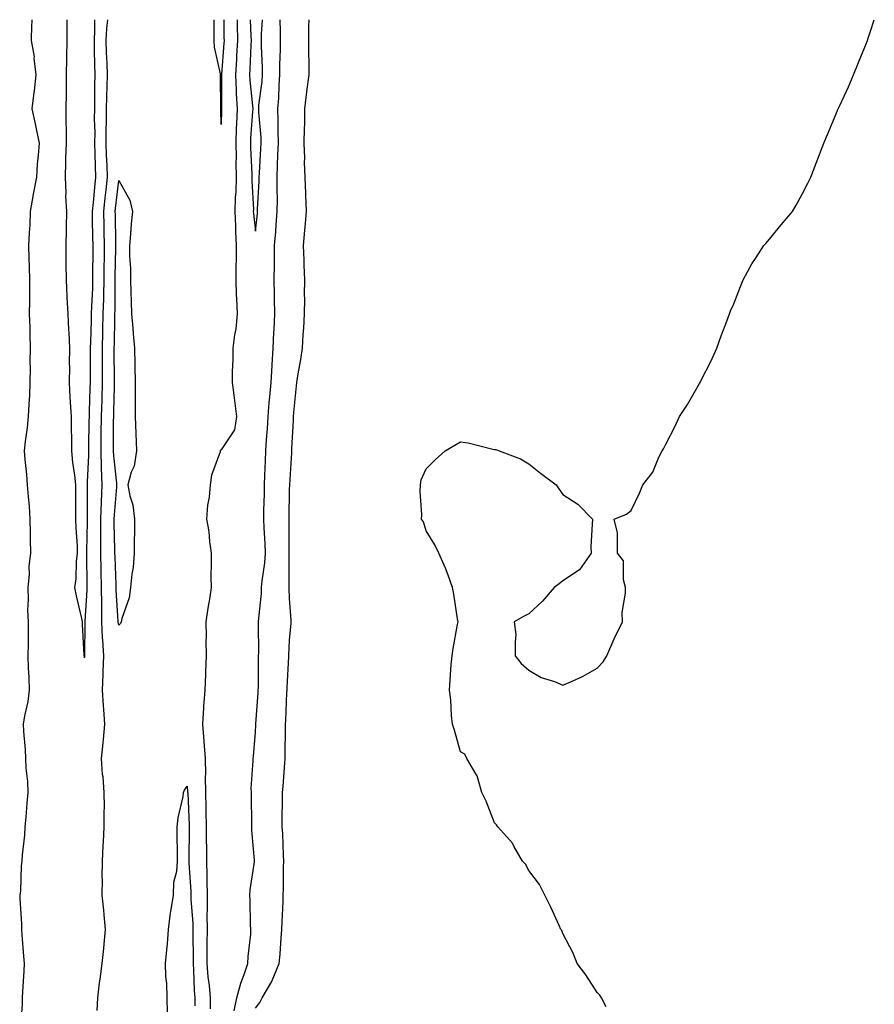
# Model space of a CAD drawing. Units: inches. Extents: x 994883 to 997523, y 7200218 to 7202858.
# Drawn here: x 995539 to 995789, y 7202570 to 7202858 of the extents above; entities that cross this region are included whole.
import ezdxf

# ---------------------------------------------------------------- set-up
doc = ezdxf.new("R2010")
doc.units = ezdxf.units.IN
doc.header["$MEASUREMENT"] = 0
doc.layers.add('Contour_99487200', color=7, linetype='Continuous', true_color=0x92860d)

msp = doc.modelspace()

# ---------------------------------------------------------------- linework, layer by layer
at = {"layer": 'Contour_99487200'}
for points in [[(995542.63, 7202858, 3101), (995542.61, 7202857.37, 3101), (995542.52, 7202856.39, 3101), (995542.41, 7202851.92, 3101), (995543.28, 7202847.15, 3101), (995543.26, 7202846.71, 3101), (995543.85, 7202841.92, 3101), (995543.29, 7202837.15, 3101), (995543.26, 7202836.71, 3101), (995542.63, 7202831.92, 3101), (995543.65, 7202827.51, 3101), (995543.88, 7202826.08, 3101), (995544.75, 7202821.92, 3101), (995544.51, 7202818.37, 3101), (995544.23, 7202815.73, 3101), (995544, 7202811.92, 3101), (995543.07, 7202806.94, 3101), (995543.07, 7202806.9, 3101), (995542.13, 7202801.92, 3101), (995542, 7202797.97, 3101), (995541.83, 7202795.69, 3101), (995541.68, 7202791.92, 3101), (995541.78, 7202788.19, 3101), (995541.85, 7202785.71, 3101), (995541.94, 7202781.92, 3101), (995541.94, 7202778.03, 3101), (995541.9, 7202775.77, 3101), (995541.89, 7202771.92, 3101), (995542, 7202767.97, 3101), (995542.09, 7202765.96, 3101), (995542.19, 7202761.92, 3101), (995542.09, 7202757.88, 3101), (995542.16, 7202756.04, 3101), (995542.07, 7202751.92, 3101), (995541.95, 7202748.03, 3101), (995541.72, 7202745.59, 3101), (995541.59, 7202741.92, 3101), (995541.24, 7202738.74, 3101), (995540.71, 7202734.58, 3101), (995540.41, 7202731.92, 3101), (995540.59, 7202729.38, 3101), (995541.09, 7202724.97, 3101), (995541.29, 7202721.92, 3101), (995541.53, 7202718.44, 3101), (995541.81, 7202715.67, 3101), (995542.04, 7202711.92, 3101), (995542.11, 7202707.86, 3101), (995542.15, 7202706.02, 3101), (995542.21, 7202701.92, 3101), (995541.79, 7202698.19, 3101), (995541.81, 7202695.69, 3101), (995541.47, 7202691.92, 3101), (995541.6, 7202688.37, 3101), (995541.41, 7202685.28, 3101), (995541.57, 7202681.92, 3101), (995541.52, 7202678.44, 3101), (995541.53, 7202675.4, 3101), (995541.48, 7202671.92, 3101), (995541.58, 7202668.4, 3101), (995541.76, 7202665.63, 3101), (995541.85, 7202661.92, 3101), (995541.42, 7202658.54, 3101), (995540.49, 7202654.36, 3101), (995540.13, 7202651.92, 3101), (995540.19, 7202649.79, 3101), (995540.7, 7202644.58, 3101), (995540.76, 7202641.92, 3101), (995540.88, 7202639.09, 3101), (995541.34, 7202635.22, 3101), (995541.47, 7202631.92, 3101), (995541.17, 7202628.8, 3101), (995540.87, 7202624.73, 3101), (995540.62, 7202621.92, 3101), (995540.51, 7202619.46, 3101), (995539.81, 7202613.68, 3101), (995539.72, 7202611.92, 3101), (995539.5, 7202610.47, 3101), (995539.28, 7202603.15, 3101), (995539.13, 7202601.92, 3101), (995539.08, 7202600.9, 3101), (995539.64, 7202593.52, 3101), (995539.57, 7202591.92, 3101), (995539.69, 7202590.28, 3101), (995540.2, 7202584.07, 3101), (995540.34, 7202581.92, 3101), (995540.32, 7202579.65, 3101), (995539.87, 7202573.74, 3101), (995539.84, 7202571.92, 3101), (995539.79, 7202570.18, 3101), (995539.34, 7202563.21, 3101)], [(995552.86, 7202858, 3102), (995552.86, 7202857.1, 3102), (995552.86, 7202856.74, 3102), (995552.9, 7202851.92, 3102), (995552.81, 7202847.15, 3102), (995552.81, 7202846.67, 3102), (995552.71, 7202841.92, 3102), (995552.66, 7202837.31, 3102), (995552.64, 7202836.51, 3102), (995552.6, 7202831.92, 3102), (995552.61, 7202827.37, 3102), (995552.65, 7202826.53, 3102), (995552.66, 7202821.92, 3102), (995552.53, 7202817.43, 3102), (995552.49, 7202816.37, 3102), (995552.36, 7202811.92, 3102), (995552.57, 7202807.39, 3102), (995552.49, 7202806.37, 3102), (995552.77, 7202801.92, 3102), (995552.67, 7202797.31, 3102), (995552.67, 7202796.53, 3102), (995552.57, 7202791.92, 3102), (995552.61, 7202787.37, 3102), (995552.62, 7202786.49, 3102), (995552.66, 7202781.92, 3102), (995552.9, 7202777.06, 3102), (995552.9, 7202776.78, 3102), (995553.19, 7202771.92, 3102), (995553.37, 7202767.25, 3102), (995553.43, 7202766.53, 3102), (995553.64, 7202761.92, 3102), (995553.59, 7202757.45, 3102), (995553.61, 7202756.35, 3102), (995553.56, 7202751.92, 3102), (995553.76, 7202747.62, 3102), (995553.89, 7202746.08, 3102), (995554.1, 7202741.92, 3102), (995554.11, 7202737.99, 3102), (995554.26, 7202735.71, 3102), (995554.28, 7202731.92, 3102), (995554.56, 7202728.44, 3102), (995555.16, 7202724.81, 3102), (995555.43, 7202721.92, 3102), (995555.45, 7202719.32, 3102), (995555.37, 7202714.6, 3102), (995555.39, 7202711.92, 3102), (995555.48, 7202709.36, 3102), (995555.85, 7202704.11, 3102), (995555.94, 7202701.92, 3102), (995555.65, 7202699.52, 3102), (995555.48, 7202694.5, 3102), (995555.09, 7202691.92, 3102), (995555.6, 7202689.48, 3102), (995557.13, 7202682.84, 3102), (995557.34, 7202681.92, 3102), (995557.34, 7202681.22, 3102), (995557.87, 7202672.1, 3102), (995557.87, 7202671.92, 3102), (995557.9, 7202671.76, 3102), (995558.05, 7202671.37, 3102), (995558.1, 7202671.86, 3102), (995558.1, 7202671.98, 3102), (995558.26, 7202681.71, 3102), (995558.26, 7202681.92, 3102), (995558.26, 7202682.12, 3102), (995558.82, 7202691.16, 3102), (995558.82, 7202691.92, 3102), (995558.8, 7202692.66, 3102), (995558.72, 7202701.26, 3102), (995558.7, 7202701.92, 3102), (995558.7, 7202702.56, 3102), (995558.89, 7202711.08, 3102), (995558.89, 7202711.92, 3102), (995558.92, 7202712.8, 3102), (995558.88, 7202721.1, 3102), (995558.92, 7202721.92, 3102), (995558.89, 7202722.76, 3102), (995559.31, 7202730.67, 3102), (995559.27, 7202731.92, 3102), (995559.28, 7202733.15, 3102), (995559.45, 7202740.51, 3102), (995559.47, 7202741.92, 3102), (995559.51, 7202743.38, 3102), (995559.72, 7202750.24, 3102), (995559.77, 7202751.92, 3102), (995559.77, 7202753.64, 3102), (995559.83, 7202760.14, 3102), (995559.83, 7202761.92, 3102), (995559.88, 7202763.74, 3102), (995560.08, 7202769.89, 3102), (995560.14, 7202771.92, 3102), (995560.2, 7202774.07, 3102), (995560.44, 7202779.52, 3102), (995560.5, 7202781.92, 3102), (995560.53, 7202784.4, 3102), (995560.55, 7202789.42, 3102), (995560.58, 7202791.92, 3102), (995560.53, 7202794.4, 3102), (995560.43, 7202799.54, 3102), (995560.38, 7202801.92, 3102), (995560.65, 7202804.52, 3102), (995561.06, 7202808.91, 3102), (995561.37, 7202811.92, 3102), (995561.25, 7202815.12, 3102), (995561.21, 7202818.76, 3102), (995561.11, 7202821.92, 3102), (995561.12, 7202824.99, 3102), (995561, 7202828.97, 3102), (995561.02, 7202831.92, 3102), (995561.07, 7202834.95, 3102), (995561.09, 7202838.87, 3102), (995561.15, 7202841.92, 3102), (995561.07, 7202844.93, 3102), (995561.01, 7202848.97, 3102), (995560.93, 7202851.92, 3102), (995561.07, 7202854.95, 3102), (995561.08, 7202858, 3102)], [(995561.74, 7202568.23, 3101), (995561.91, 7202571.92, 3101), (995562.46, 7202576.33, 3101), (995562.62, 7202577.35, 3101), (995563.17, 7202581.92, 3101), (995563.67, 7202586.31, 3101), (995563.77, 7202587.64, 3101), (995564.23, 7202591.92, 3101), (995563.8, 7202596.18, 3101), (995563.68, 7202597.56, 3101), (995563.23, 7202601.92, 3101), (995563.33, 7202606.63, 3101), (995563.26, 7202607.12, 3101), (995563.32, 7202611.92, 3101), (995563.49, 7202616.47, 3101), (995563.63, 7202617.49, 3101), (995563.81, 7202621.92, 3101), (995563.79, 7202626.18, 3101), (995563.86, 7202627.72, 3101), (995563.83, 7202631.92, 3101), (995563.47, 7202636.51, 3101), (995563.35, 7202637.21, 3101), (995563.03, 7202641.92, 3101), (995563.53, 7202646.45, 3101), (995563.57, 7202647.43, 3101), (995564, 7202651.92, 3101), (995563.7, 7202656.26, 3101), (995563.58, 7202657.45, 3101), (995563.3, 7202661.92, 3101), (995563.52, 7202666.45, 3101), (995563.52, 7202667.39, 3101), (995563.71, 7202671.92, 3101), (995563.43, 7202676.55, 3101), (995563.34, 7202677.21, 3101), (995563.09, 7202681.92, 3101), (995563.08, 7202686.9, 3101), (995563.07, 7202686.94, 3101), (995563.06, 7202691.92, 3101), (995562.94, 7202696.82, 3101), (995562.94, 7202697.04, 3101), (995562.83, 7202701.92, 3101), (995562.81, 7202706.69, 3101), (995562.83, 7202707.15, 3101), (995562.81, 7202711.92, 3101), (995563, 7202716.88, 3101), (995563, 7202716.96, 3101), (995563.23, 7202721.92, 3101), (995563.05, 7202726.92, 3101), (995562.9, 7202731.92, 3101), (995562.96, 7202736.82, 3101), (995562.96, 7202737, 3101), (995563.02, 7202741.92, 3101), (995563.17, 7202746.8, 3101), (995563.18, 7202747.04, 3101), (995563.32, 7202751.92, 3101), (995563.3, 7202756.67, 3101), (995563.29, 7202757.17, 3101), (995563.28, 7202761.92, 3101), (995563.41, 7202766.55, 3101), (995563.43, 7202767.29, 3101), (995563.55, 7202771.92, 3101), (995563.66, 7202776.31, 3101), (995563.67, 7202777.53, 3101), (995563.76, 7202781.92, 3101), (995563.82, 7202786.16, 3101), (995563.85, 7202787.72, 3101), (995563.91, 7202791.92, 3101), (995563.83, 7202796.14, 3101), (995563.8, 7202797.68, 3101), (995563.72, 7202801.92, 3101), (995564.12, 7202805.85, 3101), (995564.39, 7202808.25, 3101), (995564.76, 7202811.92, 3101), (995564.64, 7202815.32, 3101), (995564.48, 7202818.35, 3101), (995564.36, 7202821.92, 3101), (995564.38, 7202825.59, 3101), (995564.49, 7202828.35, 3101), (995564.51, 7202831.92, 3101), (995564.56, 7202835.4, 3101), (995564.67, 7202838.54, 3101), (995564.74, 7202841.92, 3101), (995564.64, 7202845.32, 3101), (995564.52, 7202848.38, 3101), (995564.43, 7202851.92, 3101), (995564.59, 7202855.38, 3101), (995564.84, 7202858, 3101)], [(995602.69, 7202858, 3101), (995602.71, 7202857.27, 3101), (995602.71, 7202856.57, 3101), (995602.83, 7202851.92, 3101), (995602.56, 7202847.41, 3101), (995602.48, 7202846.35, 3101), (995602.22, 7202841.92, 3101), (995602.43, 7202837.53, 3101), (995602.43, 7202836.3, 3101), (995602.68, 7202831.92, 3101), (995602.48, 7202827.49, 3101), (995602.47, 7202826.35, 3101), (995602.3, 7202821.92, 3101), (995602.38, 7202817.6, 3101), (995602.35, 7202816.22, 3101), (995602.43, 7202811.92, 3101), (995602.33, 7202807.64, 3101), (995602.16, 7202806.02, 3101), (995602.04, 7202801.92, 3101), (995602.23, 7202797.74, 3101), (995602.2, 7202796.06, 3101), (995602.41, 7202791.92, 3101), (995602.4, 7202787.56, 3101), (995602.32, 7202786.18, 3101), (995602.31, 7202781.92, 3101), (995602.45, 7202777.51, 3101), (995602.55, 7202776.41, 3101), (995602.69, 7202771.92, 3101), (995602.34, 7202767.62, 3101), (995601.91, 7202765.79, 3101), (995601.5, 7202761.92, 3101), (995601.5, 7202758.48, 3101), (995601.28, 7202755.14, 3101), (995601.28, 7202751.92, 3101), (995601.76, 7202748.21, 3101), (995602.01, 7202745.88, 3101), (995602.56, 7202741.92, 3101), (995601.94, 7202738.03, 3101), (995598.05, 7202732.15, 3101), (995597.88, 7202732.1, 3101), (995597.79, 7202731.92, 3101), (995597.72, 7202731.59, 3101), (995595.21, 7202724.77, 3101), (995594.86, 7202721.92, 3101), (995594.51, 7202718.38, 3101), (995594.02, 7202715.96, 3101), (995593.71, 7202711.92, 3101), (995594.38, 7202708.25, 3101), (995594.58, 7202705.4, 3101), (995595.1, 7202701.92, 3101), (995595.16, 7202699.03, 3101), (995595.04, 7202694.93, 3101), (995595.11, 7202691.92, 3101), (995594.59, 7202688.46, 3101), (995594.09, 7202685.88, 3101), (995593.56, 7202681.92, 3101), (995593.64, 7202677.51, 3101), (995593.57, 7202676.39, 3101), (995593.64, 7202671.92, 3101), (995593.47, 7202667.35, 3101), (995593.44, 7202666.53, 3101), (995593.27, 7202661.92, 3101), (995592.88, 7202657.08, 3101), (995592.88, 7202656.76, 3101), (995592.55, 7202651.92, 3101), (995592.95, 7202647.02, 3101), (995592.96, 7202646.84, 3101), (995593.39, 7202641.92, 3101), (995593.46, 7202637.33, 3101), (995593.4, 7202636.57, 3101), (995593.47, 7202631.92, 3101), (995593.58, 7202627.45, 3101), (995593.59, 7202626.39, 3101), (995593.69, 7202621.92, 3101), (995593.69, 7202617.56, 3101), (995593.7, 7202616.26, 3101), (995593.71, 7202611.92, 3101), (995593.83, 7202607.7, 3101), (995593.82, 7202606.16, 3101), (995593.93, 7202601.92, 3101), (995593.97, 7202597.84, 3101), (995593.87, 7202596.1, 3101), (995593.9, 7202591.92, 3101), (995593.89, 7202587.76, 3101), (995593.87, 7202586.1, 3101), (995593.86, 7202581.92, 3101), (995594.15, 7202578.03, 3101), (995594.48, 7202575.49, 3101), (995594.77, 7202571.92, 3101), (995594.83, 7202568.7, 3101)], [(995598.05, 7202827.35, 3100), (995597.91, 7202831.78, 3100), (995597.92, 7202831.92, 3100), (995597.91, 7202832.06, 3100), (995597.84, 7202841.71, 3100), (995597.84, 7202841.92, 3100), (995597.82, 7202842.15, 3100), (995596.12, 7202849.99, 3100), (995595.97, 7202851.92, 3100), (995595.96, 7202854.01, 3100), (995595.97, 7202858, 3100)], [(995598.84, 7202858, 3100), (995598.85, 7202852.72, 3100), (995598.87, 7202851.92, 3100), (995598.83, 7202851.14, 3100), (995598.12, 7202842, 3100), (995598.12, 7202841.84, 3100), (995598.1, 7202831.96, 3100), (995598.1, 7202831.88, 3100), (995598.05, 7202827.35, 3100)], [(995601.86, 7202568.11, 3101), (995602.66, 7202571.92, 3101), (995603.81, 7202576.16, 3101), (995604.81, 7202578.68, 3101), (995605.87, 7202581.92, 3101), (995605.96, 7202584.01, 3101), (995606.69, 7202590.55, 3101), (995606.75, 7202591.92, 3101), (995606.65, 7202593.31, 3101), (995606.5, 7202600.36, 3101), (995606.38, 7202601.92, 3101), (995606.48, 7202603.48, 3101), (995607.78, 7202611.65, 3101), (995607.8, 7202611.92, 3101), (995607.8, 7202612.17, 3101), (995607.05, 7202620.92, 3101), (995607.02, 7202621.92, 3101), (995607.01, 7202622.96, 3101), (995606.88, 7202630.75, 3101), (995606.88, 7202631.92, 3101), (995606.83, 7202633.13, 3101), (995607.42, 7202641.28, 3101), (995607.39, 7202641.92, 3101), (995607.47, 7202642.49, 3101), (995608.05, 7202649.63, 3101), (995608.18, 7202651.78, 3101), (995608.2, 7202652.06, 3101), (995608.84, 7202661.12, 3101), (995608.89, 7202661.92, 3101), (995608.92, 7202662.78, 3101), (995608.97, 7202671, 3101), (995609, 7202671.92, 3101), (995609.02, 7202672.88, 3101), (995608.98, 7202680.98, 3101), (995609, 7202681.92, 3101), (995609.04, 7202682.92, 3101), (995609.82, 7202690.16, 3101), (995609.88, 7202691.92, 3101), (995610.02, 7202693.89, 3101), (995610.79, 7202699.17, 3101), (995610.97, 7202701.92, 3101), (995610.89, 7202704.75, 3101), (995610.6, 7202709.38, 3101), (995610.52, 7202711.92, 3101), (995610.57, 7202714.44, 3101), (995610.7, 7202719.28, 3101), (995610.75, 7202721.92, 3101), (995610.83, 7202724.71, 3101), (995610.99, 7202728.97, 3101), (995611.09, 7202731.92, 3101), (995611.29, 7202735.16, 3101), (995611.6, 7202738.37, 3101), (995611.82, 7202741.92, 3101), (995612.13, 7202746, 3101), (995612.31, 7202747.66, 3101), (995612.63, 7202751.92, 3101), (995612.95, 7202756.82, 3101), (995612.96, 7202757, 3101), (995613.3, 7202761.92, 3101), (995613.49, 7202766.49, 3101), (995613.53, 7202767.39, 3101), (995613.7, 7202771.92, 3101), (995613.66, 7202776.31, 3101), (995613.65, 7202777.51, 3101), (995613.59, 7202781.92, 3101), (995613.66, 7202786.31, 3101), (995613.64, 7202787.51, 3101), (995613.69, 7202791.92, 3101), (995614.04, 7202795.94, 3101), (995614.13, 7202798.01, 3101), (995614.45, 7202801.92, 3101), (995614.49, 7202805.47, 3101), (995614.39, 7202808.27, 3101), (995614.44, 7202811.92, 3101), (995614.57, 7202815.4, 3101), (995614.64, 7202818.5, 3101), (995614.78, 7202821.92, 3101), (995614.68, 7202825.3, 3101), (995614.76, 7202828.64, 3101), (995614.65, 7202831.92, 3101), (995614.92, 7202835.06, 3101), (995615, 7202838.87, 3101), (995615.23, 7202841.92, 3101), (995615.21, 7202844.77, 3101), (995615.38, 7202849.26, 3101), (995615.36, 7202851.92, 3101), (995615.41, 7202854.56, 3101), (995615.3, 7202858, 3101)], [(995606.51, 7202858, 3102), (995606.74, 7202853.23, 3102), (995606.78, 7202851.92, 3102), (995606.7, 7202850.57, 3102), (995606.42, 7202843.54, 3102), (995606.32, 7202841.92, 3102), (995606.41, 7202840.28, 3102), (995607.21, 7202832.76, 3102), (995607.26, 7202831.92, 3102), (995607.22, 7202831.1, 3102), (995606.65, 7202823.33, 3102), (995606.59, 7202821.92, 3102), (995606.61, 7202820.49, 3102), (995607.02, 7202812.94, 3102), (995607.04, 7202811.92, 3102), (995607.02, 7202810.88, 3102), (995607.47, 7202802.51, 3102), (995607.45, 7202801.92, 3102), (995607.48, 7202801.35, 3102), (995608.05, 7202796.14, 3102)], [(995608.05, 7202796.14, 3102), (995608.64, 7202801.33, 3102), (995608.68, 7202801.92, 3102), (995608.69, 7202802.56, 3102), (995609.17, 7202810.79, 3102), (995609.19, 7202811.92, 3102), (995609.24, 7202813.11, 3102), (995609.69, 7202820.28, 3102), (995609.75, 7202821.92, 3102), (995609.7, 7202823.58, 3102), (995609.06, 7202830.92, 3102), (995609.03, 7202831.92, 3102), (995609.1, 7202832.97, 3102), (995610.03, 7202839.95, 3102), (995610.18, 7202841.92, 3102), (995610.16, 7202844.03, 3102), (995609.84, 7202850.12, 3102), (995609.83, 7202851.92, 3102), (995609.87, 7202853.74, 3102), (995610.15, 7202858, 3102)], [(995608.05, 7202568.91, 3100), (995609.39, 7202570.57, 3100), (995609.99, 7202571.92, 3100), (995612.85, 7202576.72, 3100), (995613.01, 7202576.96, 3100), (995615.04, 7202581.92, 3100), (995615.32, 7202584.65, 3100), (995615.6, 7202589.46, 3100), (995615.82, 7202591.92, 3100), (995615.85, 7202594.13, 3100), (995616.15, 7202600.01, 3100), (995616.17, 7202601.92, 3100), (995616.3, 7202603.68, 3100), (995616.3, 7202610.16, 3100), (995616.41, 7202611.92, 3100), (995616.32, 7202613.66, 3100), (995616.04, 7202619.91, 3100), (995615.93, 7202621.92, 3100), (995615.93, 7202624.05, 3100), (995616.02, 7202629.89, 3100), (995616.02, 7202631.92, 3100), (995616.15, 7202633.81, 3100), (995616.67, 7202640.53, 3100), (995616.76, 7202641.92, 3100), (995616.81, 7202643.17, 3100), (995616.84, 7202650.71, 3100), (995616.88, 7202651.92, 3100), (995616.95, 7202653.03, 3100), (995617.28, 7202661.16, 3100), (995617.33, 7202661.92, 3100), (995617.35, 7202662.62, 3100), (995617.84, 7202671.71, 3100), (995617.84, 7202671.92, 3100), (995617.84, 7202672.12, 3100), (995618.05, 7202676.53, 3100), (995618.52, 7202681.45, 3100), (995618.55, 7202681.92, 3100), (995618.55, 7202682.41, 3100), (995618.05, 7202688.72, 3100), (995617.94, 7202691.8, 3100), (995617.94, 7202691.92, 3100), (995617.95, 7202692.02, 3100), (995617.89, 7202701.76, 3100), (995617.9, 7202701.92, 3100), (995617.9, 7202702.08, 3100), (995617.92, 7202711.8, 3100), (995617.92, 7202711.92, 3100), (995617.92, 7202712.04, 3100), (995618.05, 7202720.67, 3100), (995618.09, 7202721.88, 3100), (995618.09, 7202721.92, 3100), (995618.1, 7202721.96, 3100), (995618.67, 7202731.3, 3100), (995618.71, 7202731.92, 3100), (995618.71, 7202732.58, 3100), (995619.16, 7202740.81, 3100), (995619.16, 7202741.92, 3100), (995619.27, 7202743.15, 3100), (995620, 7202749.97, 3100), (995620.18, 7202751.92, 3100), (995620.57, 7202754.44, 3100), (995621.37, 7202758.6, 3100), (995621.82, 7202761.92, 3100), (995622.07, 7202765.94, 3100), (995622.22, 7202767.74, 3100), (995622.46, 7202771.92, 3100), (995622.49, 7202776.35, 3100), (995622.47, 7202777.51, 3100), (995622.5, 7202781.92, 3100), (995622.36, 7202786.24, 3100), (995622.29, 7202787.68, 3100), (995622.14, 7202791.92, 3100), (995622.53, 7202796.41, 3100), (995622.64, 7202797.33, 3100), (995623.02, 7202801.92, 3100), (995622.84, 7202806.71, 3100), (995622.8, 7202807.17, 3100), (995622.6, 7202811.92, 3100), (995622.43, 7202816.31, 3100), (995622.49, 7202817.47, 3100), (995622.36, 7202821.92, 3100), (995622.43, 7202826.3, 3100), (995622.49, 7202827.47, 3100), (995622.56, 7202831.92, 3100), (995623.11, 7202836.86, 3100), (995623.14, 7202837.02, 3100), (995623.75, 7202841.92, 3100), (995623.79, 7202846.18, 3100), (995623.68, 7202847.55, 3100), (995623.71, 7202851.92, 3100), (995623.67, 7202856.3, 3100), (995623.75, 7202857.62, 3100), (995623.75, 7202858, 3100)], [(995710.68, 7202569.28, 3099), (995709.32, 7202571.92, 3099), (995708.82, 7202572.68, 3099), (995708.05, 7202573.5, 3099), (995704.78, 7202578.64, 3099), (995702.23, 7202581.92, 3099), (995701.07, 7202584.93, 3099), (995698.05, 7202590.75, 3099), (995697.69, 7202591.55, 3099), (995697.43, 7202591.92, 3099), (995696.92, 7202593.05, 3099), (995694.56, 7202598.44, 3099), (995692.71, 7202601.92, 3099), (995691.19, 7202605.06, 3099), (995688.05, 7202609.15, 3099), (995687.11, 7202610.98, 3099), (995686.24, 7202611.92, 3099), (995683.71, 7202616.26, 3099), (995683.26, 7202617.13, 3099), (995679.03, 7202621.92, 3099), (995678.66, 7202622.53, 3099), (995678.05, 7202623.13, 3099), (995675.59, 7202629.46, 3099), (995674.3, 7202631.92, 3099), (995672.97, 7202636.84, 3099), (995672.55, 7202637.43, 3099), (995669.92, 7202641.92, 3099), (995669.34, 7202643.21, 3099), (995668.05, 7202643.87, 3099), (995666.35, 7202650.22, 3099), (995665.74, 7202651.92, 3099), (995665.44, 7202654.52, 3099), (995665.2, 7202659.07, 3099), (995664.81, 7202661.92, 3099), (995665.05, 7202664.93, 3099), (995665.39, 7202669.26, 3099), (995665.59, 7202671.92, 3099), (995665.92, 7202674.05, 3099), (995667.23, 7202681.1, 3099), (995667.39, 7202681.92, 3099), (995667.23, 7202682.74, 3099), (995666.12, 7202689.99, 3099), (995665.76, 7202691.92, 3099), (995664.43, 7202695.55, 3099), (995663.73, 7202697.6, 3099), (995661.78, 7202701.92, 3099), (995660.55, 7202704.42, 3099), (995658.05, 7202708.54, 3099), (995657.23, 7202711.1, 3099), (995656.66, 7202711.92, 3099), (995656.8, 7202713.17, 3099), (995656.23, 7202720.1, 3099), (995656.34, 7202721.92, 3099), (995656.58, 7202723.4, 3099), (995658.05, 7202726.67, 3099), (995660.68, 7202729.28, 3099), (995663.61, 7202731.92, 3099), (995666.38, 7202733.58, 3099), (995668.05, 7202734.48, 3099), (995670.34, 7202734.21, 3099), (995677.57, 7202732.39, 3099), (995678.05, 7202732.33, 3099), (995678.38, 7202732.25, 3099), (995679.43, 7202731.92, 3099), (995685.65, 7202729.52, 3099), (995688.05, 7202728.13, 3099), (995691.53, 7202725.4, 3099), (995696.09, 7202721.92, 3099), (995696.86, 7202720.73, 3099), (995698.05, 7202719.15, 3099), (995702.39, 7202716.26, 3099), (995706.71, 7202711.92, 3099), (995706.62, 7202710.49, 3099), (995706.17, 7202703.8, 3099), (995706.28, 7202701.92, 3099), (995702.87, 7202697.1, 3099), (995698.05, 7202693.91, 3099), (995696.96, 7202693.01, 3099), (995695.46, 7202691.92, 3099), (995692.05, 7202687.92, 3099), (995688.05, 7202684.22, 3099), (995686.55, 7202683.42, 3099), (995683.76, 7202681.92, 3099), (995684.3, 7202678.17, 3099), (995684.05, 7202675.92, 3099), (995684.05, 7202671.92, 3099), (995685.82, 7202669.69, 3099), (995688.05, 7202667.7, 3099), (995691.71, 7202665.59, 3099), (995695.55, 7202664.42, 3099), (995698.05, 7202663.31, 3099), (995700.55, 7202664.42, 3099), (995703.96, 7202666, 3099), (995708.05, 7202668.35, 3099), (995709.84, 7202670.14, 3099), (995710.91, 7202671.92, 3099), (995713.05, 7202676.92, 3099), (995715.48, 7202681.92, 3099), (995715.4, 7202684.58, 3099), (995716.38, 7202690.26, 3099), (995716.38, 7202691.92, 3099), (995715.82, 7202694.15, 3099), (995715.82, 7202699.69, 3099), (995714.05, 7202701.92, 3099), (995714.05, 7202707.92, 3099), (995713.05, 7202711.92, 3099), (995716.62, 7202713.35, 3099), (995718.05, 7202714.42, 3099), (995720.45, 7202719.52, 3099), (995721.48, 7202721.92, 3099), (995724.34, 7202725.63, 3099), (995726.13, 7202730.01, 3099), (995727.09, 7202731.92, 3099), (995727.49, 7202732.47, 3099), (995728.05, 7202733.64, 3099), (995730.91, 7202739.07, 3099), (995732.19, 7202741.92, 3099), (995734.51, 7202745.46, 3099), (995738.05, 7202751.63, 3099), (995738.2, 7202751.92, 3099), (995738.32, 7202752.19, 3099), (995741.51, 7202758.46, 3099), (995743.05, 7202761.92, 3099), (995744.4, 7202765.57, 3099), (995745.97, 7202769.83, 3099), (995746.82, 7202771.92, 3099), (995747.12, 7202772.84, 3099), (995748.05, 7202774.87, 3099), (995749.98, 7202779.99, 3099), (995750.84, 7202781.92, 3099), (995753.35, 7202786.61, 3099), (995754.59, 7202788.46, 3099), (995756.85, 7202791.92, 3099), (995757.4, 7202792.56, 3099), (995758.05, 7202793.23, 3099), (995761.95, 7202798.03, 3099), (995765.19, 7202801.92, 3099), (995766.26, 7202803.72, 3099), (995768.05, 7202806.92, 3099), (995769.74, 7202810.22, 3099), (995770.55, 7202811.92, 3099), (995772.19, 7202816.06, 3099), (995772.68, 7202817.29, 3099), (995774.42, 7202821.92, 3099), (995775.51, 7202824.46, 3099), (995778.05, 7202830.49, 3099), (995778.44, 7202831.53, 3099), (995778.59, 7202831.92, 3099), (995779.05, 7202832.92, 3099), (995781.59, 7202838.38, 3099), (995783.09, 7202841.92, 3099), (995784.53, 7202845.44, 3099), (995786.58, 7202850.46, 3099), (995787.19, 7202851.92, 3099), (995787.41, 7202852.56, 3099), (995788.05, 7202854.62, 3099), (995789.18, 7202858, 3099)], [(995582.37, 7202567.6, 3100), (995582.28, 7202571.92, 3100), (995582.18, 7202576.06, 3100), (995581.87, 7202578.09, 3100), (995581.76, 7202581.92, 3100), (995582.09, 7202585.96, 3100), (995582.31, 7202587.66, 3100), (995582.63, 7202591.92, 3100), (995583.21, 7202596.76, 3100), (995583.31, 7202597.17, 3100), (995584.05, 7202601.92, 3100), (995584.23, 7202605.73, 3100), (995585.05, 7202608.91, 3100), (995585.27, 7202611.92, 3100), (995585.29, 7202614.69, 3100), (995585.13, 7202618.99, 3100), (995585.14, 7202621.92, 3100), (995585.46, 7202624.5, 3100), (995586.89, 7202630.75, 3100), (995587.06, 7202631.92, 3100), (995587.28, 7202632.68, 3100), (995588.05, 7202633.81, 3100), (995588.23, 7202632.1, 3100), (995588.24, 7202631.92, 3100), (995588.24, 7202631.72, 3100), (995588.66, 7202622.53, 3100), (995588.67, 7202621.92, 3100), (995588.67, 7202621.3, 3100), (995588.61, 7202612.47, 3100), (995588.61, 7202611.92, 3100), (995588.62, 7202611.35, 3100), (995589.13, 7202603.01, 3100), (995589.16, 7202601.92, 3100), (995589.17, 7202600.79, 3100), (995589.75, 7202593.62, 3100), (995589.76, 7202591.92, 3100), (995589.76, 7202590.2, 3100), (995589.82, 7202583.68, 3100), (995589.81, 7202581.92, 3100), (995589.95, 7202580.01, 3100), (995590.16, 7202574.03, 3100), (995590.34, 7202571.92, 3100), (995590.37, 7202569.6, 3100)]]:
    msp.add_polyline3d(points, dxfattribs=at)
msp.add_polyline3d([(995568.05, 7202680.9, 3100), (995567.93, 7202681.8, 3100), (995567.92, 7202681.92, 3100), (995567.92, 7202682.04, 3100), (995567.31, 7202691.18, 3100), (995567.31, 7202691.92, 3100), (995567.29, 7202692.68, 3100), (995566.97, 7202700.85, 3100), (995566.95, 7202701.92, 3100), (995566.94, 7202703.03, 3100), (995566.73, 7202710.59, 3100), (995566.72, 7202711.92, 3100), (995566.78, 7202713.19, 3100), (995567.5, 7202721.37, 3100), (995567.52, 7202721.92, 3100), (995567.51, 7202722.47, 3100), (995566.59, 7202730.46, 3100), (995566.55, 7202731.92, 3100), (995566.56, 7202733.4, 3100), (995566.56, 7202740.44, 3100), (995566.58, 7202741.92, 3100), (995566.62, 7202743.35, 3100), (995566.83, 7202750.71, 3100), (995566.87, 7202751.92, 3100), (995566.87, 7202753.11, 3100), (995566.75, 7202760.63, 3100), (995566.75, 7202761.92, 3100), (995566.78, 7202763.19, 3100), (995566.93, 7202770.81, 3100), (995566.96, 7202771.92, 3100), (995566.99, 7202772.97, 3100), (995567.01, 7202780.88, 3100), (995567.03, 7202781.92, 3100), (995567.04, 7202782.94, 3100), (995567.22, 7202791.1, 3100), (995567.23, 7202791.92, 3100), (995567.22, 7202792.76, 3100), (995567.08, 7202800.96, 3100), (995567.06, 7202801.92, 3100), (995567.16, 7202802.82, 3100), (995568.05, 7202811, 3100), (995571.33, 7202805.2, 3100), (995572.06, 7202801.92, 3100), (995571.69, 7202798.27, 3100), (995571.51, 7202795.38, 3100), (995571.18, 7202791.92, 3100), (995571.21, 7202788.76, 3100), (995571.49, 7202785.36, 3100), (995571.52, 7202781.92, 3100), (995571.65, 7202778.31, 3100), (995571.67, 7202775.55, 3100), (995571.82, 7202771.92, 3100), (995572.18, 7202767.78, 3100), (995572.29, 7202766.16, 3100), (995572.68, 7202761.92, 3100), (995572.79, 7202757.17, 3100), (995572.76, 7202756.63, 3100), (995572.88, 7202751.92, 3100), (995572.85, 7202747.12, 3100), (995572.89, 7202746.76, 3100), (995572.86, 7202741.92, 3100), (995573.06, 7202736.92, 3100), (995573.27, 7202731.92, 3100), (995572.58, 7202727.39, 3100), (995571.74, 7202725.61, 3100), (995570.75, 7202721.92, 3100), (995571.27, 7202718.7, 3100), (995572.22, 7202716.1, 3100), (995572.63, 7202711.92, 3100), (995572.66, 7202707.31, 3100), (995572.57, 7202706.43, 3100), (995572.6, 7202701.92, 3100), (995572.26, 7202697.72, 3100), (995571.93, 7202695.79, 3100), (995571.55, 7202691.92, 3100), (995571.11, 7202688.87, 3100), (995568.99, 7202682.86, 3100), (995568.79, 7202681.92, 3100), (995568.61, 7202681.37, 3100)], close=True, dxfattribs=at)

doc.saveas('drawing.dxf')
